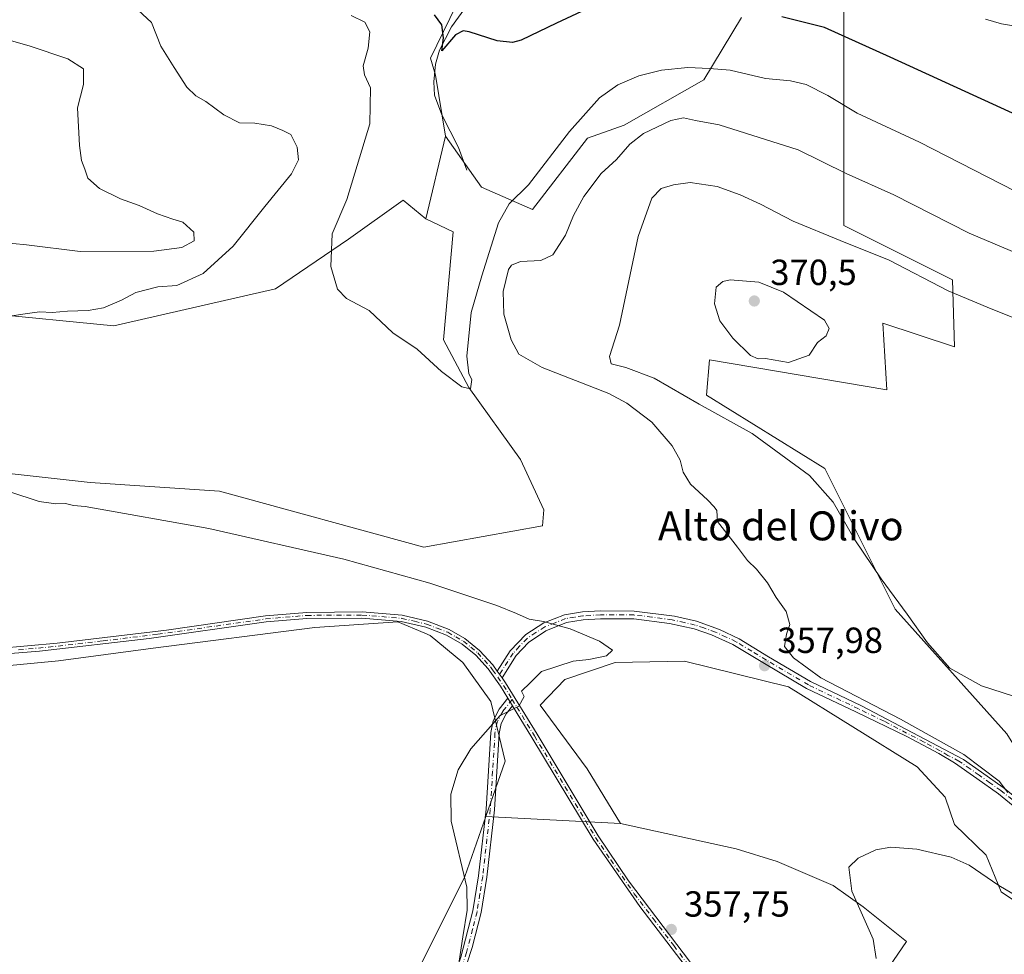
# Model space of a CAD drawing. Units: metres. Extents: x 580480 to 583933, y 4701137 to 4703491.
# Drawn here: x 582066 to 582338, y 4701847 to 4702105 of the extents above; entities that cross this region are included whole.
import ezdxf
from ezdxf.enums import TextEntityAlignment as Align

# ---------------------------------------------------------------- set-up
doc = ezdxf.new("R2010")
doc.units = ezdxf.units.M
doc.header["$MEASUREMENT"] = 0
doc.linetypes.add('DGN Style 4', pattern=[2.6384748266838614, 1.318413404963828, -0.6592067024819142, 0.001648016756204785, -0.6592067024819142])
for name, color, linetype, lineweight in [('Arbolado forestal CxS', 92, 'Continuous', 0), ('Camino Cxs', 7, 'Continuous', 0), ('Camino eje', 30, 'DGN Style 4', 13), ('Corriente natural lineal', 142, 'Continuous', 13), ('Cultivos herbáceos CxS', 92, 'Continuous', 0), ('Cultivos leñosos CxS', 92, 'Continuous', 0), ('Curva de nivel maestra', 30, 'Continuous', 30), ('Curva de nivel normal', 30, 'Continuous', 0), ('Matorral CxS', 135, 'Continuous', 0), ('Núcleo urbano CxS', 7, 'Continuous', 0), ('Pista no pavimentada Cxs', 111, 'Continuous', 0), ('Pista no pavimentada eje', 91, 'DGN Style 4', 0), ('Punto de cota en terreno', 7, 'Continuous', 0), ('Rótulo de punto de cota en terreno', 7, 'Continuous', 0), ('Texto cartográfico', 7, 'Continuous', 0)]:
    doc.layers.add(name, color=color, linetype=linetype, lineweight=lineweight)
doc.styles.add('Style-Arial', font='txt')

# ---------------------------------------------------------------- blocks, each defined once
blk = doc.blocks.new('*U11')
at = {"layer": 'Cultivos herbáceos CxS', "color": 92, "linetype": 'Continuous', "lineweight": 0}
for points in [[(582338.6875, 4701907.572100001, 363.8745000000054), (582307.8233000003, 4701941.9641, 364.6254000000045), (582288.4228999997, 4701980.765699999, 366.9734000000026), (582255.7947000006, 4702001.0485, 367.3926000000066), (582256.6766999997, 4702010.7489, 368.8975000000065), (582305.5438999999, 4702002.4981, 369.5252000000037), (582304.4127000002, 4702020.858100001, 368.8436999999976), (582324.1816999996, 4702014.3915, 367.9826999999932), (582323.6977000004, 4702032.794299999, 363.6597000000039), (582293.7149, 4702047.7861, 363.7534000000014), (582293.7156999996, 4702102.4605, 349.4349999999977), (582293.7159000002, 4702120.0733, 345.334400000007)], [(582265.4587000003, 4702105.2459, 350.1949000000022), (582255.1032999996, 4702088.019099999, 355.5046000000002), (582233.1212999999, 4702075.5373, 357.4893000000012), (582223.0223000003, 4702071.9713, 356.1622999999963), (582207.8339000001, 4702052.248299999, 356.0366999999969), (582193.7917, 4702058.391899999, 352.6578000000009), (582183.8312999997, 4702072.437700001, 351.7115999999951), (582181.0223000003, 4702089.317700001, 350.9437000000034), (582179.6536999998, 4702093.9627, 350.9030999999959), (582188.5647, 4702112.3873, 349.3031000000047)], [(582056.6854999998, 4702023.618100001, 360.7179999999935), (582092.2947000006, 4702020.186699999, 359.6741999999941), (582136.8775000004, 4702030.3683, 356.9801000000007), (582157.0767000001, 4702044.038100001, 354.6530000000057), (582172.1107000001, 4702054.845899999, 352.9660000000004), (582178.3778999997, 4702049.689099999, 352.9137000000046), (582185.8925000001, 4702046.104900001, 352.9719999999944), (582183.2591000004, 4702016.264900001, 354.6055999999954), (582190.2801000001, 4702003.100099999, 355.292300000001), (582204.4851000002, 4701983.270300001, 356.8512000000046), (582210.9829000002, 4701969.365300001, 357.8699000000051), (582210.5449000001, 4701964.9901, 358.0663000000059), (582177.8687000005, 4701959.047499999, 358.5681999999942), (582121.4299, 4701974.5011, 358.3393999999971), (582085.7609000001, 4701976.9231, 359.0001000000047), (582054.2977, 4701980.444499999, 359.6334000000061)], [(582020.2688999996, 4701922.231100001, 363.7927000000054), (582077.0535000004, 4701927.657500001, 364.8242999999929), (582103.1941000001, 4701931.223300001, 364.2788), (582147.7993000001, 4701936.9309, 362.7219999999944), (582170.6514999997, 4701938.444499999, 361.6647999999986), (582178.1370999999, 4701935.330700001, 361.5690999999933), (582179.5843000002, 4701934.728700001, 361.5298999999941), (582188.5563000003, 4701927.2017, 361.1491999999998), (582196.2918999996, 4701916.485500001, 360.491599999994), (582200.2758999999, 4701900.012700001, 359.710500000001), (582194.9546999997, 4701884.730699999, 359.9529000000039), (582189.1753000002, 4701868.1339, 360.579700000002), (582149.5311000004, 4701788.580700001, 362.8317999999999), (582110.3201000001, 4701702.401699999, 370.7550999999949), (582087.8685, 4701654.892100001, 376.2247000000062), (582077.8783, 4701638.270300001, 378.5553999999975), (582071.5800999999, 4701633.1215, 379.4787000000069), (582056.3690999999, 4701629.783500001, 380.6429999999964)]]:
    blk.add_polyline3d(points, dxfattribs=at)
blk = doc.blocks.new('5PATER')
at = {"layer": 'Núcleo urbano CxS', "linetype": 'Continuous', "lineweight": 0}
h = blk.add_hatch(color=51, dxfattribs=at)
edge = h.paths.add_edge_path()
edge.add_ellipse((0, 0), major_axis=(-0.1095731443231308, -0.1110710700762829), ratio=0.9994222409660322, start_angle=0, end_angle=360)

msp = doc.modelspace()

# ---------------------------------------------------------------- linework, layer by layer
at = {"layer": 'Arbolado forestal CxS', "color": 92, "linetype": 'Continuous', "lineweight": 0, "extrusion": (0.0119635139834964, 0.04990523237138184, 0.998682302894732), "elevation": 241974.2301878543, "flags": 128}
msp.add_lwpolyline([(530002.4627911977, -4702017.567796454), (530002.4627911977, -4701994.143804096)], dxfattribs=at)
at = {"layer": 'Arbolado forestal CxS', "color": 92, "linetype": 'Continuous', "lineweight": 0, "extrusion": (0.04907068856798669, -0.002518810494152797, 0.9987921320861304), "elevation": 17085.06883039443, "flags": 128}
msp.add_lwpolyline([(4725547.61346548, -339969.0705458502), (4725547.61346548, -340006.3004052768)], dxfattribs=at)
at = {"layer": 'Arbolado forestal CxS', "color": 92, "linetype": 'Continuous', "lineweight": 0}
for points in [[(582058.4594999999, 4702169.4451, 349.2376999999979), (582131.5323000001, 4702150.4257, 348.7115000000049), (582154.7021000005, 4702132.594699999, 349.3041999999987), (582175.4949000003, 4702118.330700001, 349.4511000000057), (582188.5647, 4702112.3873, 349.3031000000047), (582179.6536999998, 4702093.9627, 350.9030999999959), (582181.0223000003, 4702089.317700001, 350.9437000000034), (582183.8312999997, 4702072.437700001, 351.7115999999951), (582178.3778999997, 4702049.689099999, 352.9137000000046), (582172.1107000001, 4702054.845899999, 352.9660000000004), (582157.0767000001, 4702044.038100001, 354.6530000000057), (582136.8775000004, 4702030.3683, 356.9801000000007), (582092.2947000006, 4702020.186699999, 359.6741999999941), (582056.6854999998, 4702023.618100001, 360.7179999999935)], [(582183.8312999997, 4702072.437700001, 351.7115999999951), (582181.0223000003, 4702089.317700001, 350.9437000000034), (582179.6536999998, 4702093.9627, 350.9030999999959), (582188.5647, 4702112.3873, 349.3031000000047), (582175.4949000003, 4702118.330700001, 349.4511000000057), (582154.7021000005, 4702132.594699999, 349.3041999999987), (582131.5323000001, 4702150.4257, 348.7115000000049), (582058.4594999999, 4702169.4451, 349.2376999999979)], [(582056.6854999998, 4702023.618100001, 360.7179999999935), (582092.2947000006, 4702020.186699999, 359.6741999999941), (582136.8775000004, 4702030.3683, 356.9801000000007), (582157.0767000001, 4702044.038100001, 354.6530000000057), (582172.1107000001, 4702054.845899999, 352.9660000000004), (582178.3778999997, 4702049.689099999, 352.9137000000046)], [(582056.3690999999, 4701629.783500001, 380.6429999999964), (582071.5800999999, 4701633.1215, 379.4787000000069), (582077.8783, 4701638.270300001, 378.5553999999975), (582087.8685, 4701654.892100001, 376.2247000000062), (582110.3201000001, 4701702.401699999, 370.7550999999949), (582149.5311000004, 4701788.580700001, 362.8317999999999), (582189.1753000002, 4701868.1339, 360.579700000002), (582194.9546999997, 4701884.730699999, 359.9529000000039)], [(582149.5311000004, 4701788.580700001, 362.8317999999999), (582189.1753000002, 4701868.1339, 360.579700000002), (582194.9546999997, 4701884.730699999, 359.9529000000039), (582232.0906999996, 4701882.8245, 358.1236000000063), (582264.0115, 4701875.839299999, 356.5013000000035), (582275.2994999997, 4701872.2733, 356.047000000006), (582290.7452999996, 4701865.735300001, 355.3518999999943), (582299.0632999997, 4701859.792099999, 355.081600000005), (582310.9451000001, 4701850.282099999, 354.4998999999953), (582300.2719000002, 4701834.486099999, 354.9839000000065)], [(582232.0906999996, 4701882.8245, 358.1236000000063), (582264.0115, 4701875.839299999, 356.5013000000035), (582275.2994999997, 4701872.2733, 356.047000000006), (582290.7452999996, 4701865.735300001, 355.3518999999943), (582299.0632999997, 4701859.792099999, 355.081600000005), (582310.9451000001, 4701850.282099999, 354.4998999999953), (582300.2719000002, 4701834.486099999, 354.9839000000065), (582290.3526999997, 4701820.968499999, 354.3972000000067), (582280.4215000002, 4701808.0845, 354.7161000000052)]]:
    msp.add_polyline3d(points, dxfattribs=at)
at = {"layer": 'Camino Cxs', "color": 7, "linetype": 'Continuous', "lineweight": 0, "extrusion": (0.03173143423961011, -0.04499233215205909, 0.9984832528032787), "elevation": -192716.3552928556, "flags": 128}
msp.add_lwpolyline([(3185708.730406343, 3501593.392356836), (3185708.730406343, 3501595.720883246)], dxfattribs=at)
at = {"layer": 'Camino Cxs', "color": 7, "linetype": 'Continuous', "lineweight": 0, "extrusion": (0.02869512740782697, -0.04707794342715065, 0.9984789716892984), "elevation": -204290.4657485711, "flags": 128}
msp.add_lwpolyline([(2944305.52576562, 3706253.574731085), (2944305.525765621, 3706251.111635136)], dxfattribs=at)
at = {"layer": 'Camino Cxs', "color": 7, "linetype": 'Continuous', "lineweight": 0}
for points in [[(582346.0000999998, 4701883.110099999, 361.0586000000039), (582336.3601000002, 4701891.0001, 360.0283000000054), (582330.4301000005, 4701895.2301, 359.6306999999942), (582324.2500999998, 4701899.5101, 359.5589000000036), (582319.9501, 4701902.110099999, 359.5397999999986), (582311.1101000002, 4701906.780099999, 359.6141999999964), (582296.9700999996, 4701913.620100001, 359.4642000000022), (582283.4401000004, 4701920.090100001, 358.9994000000006), (582271.7901, 4701926.9801, 358.4499000000069), (582263.1101000002, 4701932.220100001, 358.9651000000013), (582257.1501000002, 4701934.9101, 359.2391000000061), (582252.4200999998, 4701936.530099999, 359.2439000000013), (582245.6501000002, 4701938.030099999, 359.2085999999982), (582235.7301000003, 4701939.270099999, 359.2163), (582226.6201, 4701939.300100001, 359.5767000000051), (582221.8101000004, 4701939.020099999, 359.7975000000006), (582217.2401000002, 4701938.300100001, 359.9478999999992), (582211.5201000003, 4701936.0101, 360.2964999999967), (582206.7301000003, 4701932.7601, 360.5059000000037), (582203.3201000001, 4701929.120100001, 360.6122000000032), (582199.4101, 4701922.9801, 360.649900000004), (582198.0701000001, 4701924.880100001, 360.7780999999959), (582201.6201, 4701930.460100001, 360.7241999999969), (582205.9700999996, 4701934.950099999, 360.4135999999999), (582210.9200999998, 4701938.140100001, 360.1149000000005), (582216.6700999998, 4701940.390100001, 359.8277999999991), (582221.5800999999, 4701941.170100001, 359.6765000000014), (582226.5701000001, 4701941.460100001, 359.4643000000069), (582235.8701, 4701941.4301, 359.0892000000022), (582247.0100999996, 4701939.9801, 359.0602999999974), (582253.0301000001, 4701938.600099999, 359.100900000005), (582259.4101, 4701936.3201, 359.1425000000018), (582264.8201000001, 4701933.7301, 359.0380000000005), (582272.8901000004, 4701928.8301, 358.8463999999949), (582284.4600999998, 4701921.9901, 359.6794999999984), (582298.5900999998, 4701915.2301, 360.2532999999967), (582326.6700999998, 4701900.5101, 360.1279000000068), (582331.6700999998, 4701896.9901, 360.1389000000054), (582337.6501000002, 4701892.7301, 360.4660000000004), (582343.9401000004, 4701887.790100001, 361.2013000000007)], [(582198.0701000001, 4701924.880100001, 360.7780999999959), (582201.6201, 4701930.460100001, 360.7241999999969), (582205.9700999996, 4701934.950099999, 360.4135999999999), (582210.9200999998, 4701938.140100001, 360.1149000000005), (582216.6700999998, 4701940.390100001, 359.8277999999991), (582221.5800999999, 4701941.170100001, 359.6765000000014), (582226.5701000001, 4701941.460100001, 359.4643000000069), (582235.8701, 4701941.4301, 359.0892000000022), (582247.0100999996, 4701939.9801, 359.0602999999974), (582253.0301000001, 4701938.600099999, 359.100900000005), (582259.4101, 4701936.3201, 359.1425000000018), (582264.8201000001, 4701933.7301, 359.0380000000005), (582272.8901000004, 4701928.8301, 358.8463999999949), (582284.4600999998, 4701921.9901, 359.6794999999984), (582298.5900999998, 4701915.2301, 360.2532999999967), (582326.6700999998, 4701900.5101, 360.1279000000068), (582331.6700999998, 4701896.9901, 360.1389000000054), (582337.6501000002, 4701892.7301, 360.4660000000004), (582343.9401000004, 4701887.790100001, 361.2013000000007)], [(582346.0000999998, 4701883.110099999, 361.0586000000039), (582336.3601000002, 4701891.0001, 360.0283000000054), (582330.4301000005, 4701895.2301, 359.6306999999942), (582324.2500999998, 4701899.5101, 359.5589000000036), (582319.9501, 4701902.110099999, 359.5397999999986), (582311.1101000002, 4701906.780099999, 359.6141999999964), (582296.9700999996, 4701913.620100001, 359.4642000000022), (582283.4401000004, 4701920.090100001, 358.9994000000006), (582271.7901, 4701926.9801, 358.4499000000069), (582263.1101000002, 4701932.220100001, 358.9651000000013), (582257.1501000002, 4701934.9101, 359.2391000000061), (582252.4200999998, 4701936.530099999, 359.2439000000013), (582245.6501000002, 4701938.030099999, 359.2085999999982), (582235.7301000003, 4701939.270099999, 359.2163), (582226.6201, 4701939.300100001, 359.5767000000051), (582221.8101000004, 4701939.020099999, 359.7975000000006), (582217.2401000002, 4701938.300100001, 359.9478999999992), (582211.5201000003, 4701936.0101, 360.2964999999967), (582206.7301000003, 4701932.7601, 360.5059000000037), (582203.3201000001, 4701929.120100001, 360.6122000000032), (582199.4101, 4701922.9801, 360.649900000004)], [(582087.3300999999, 4701630.5101, 380.6598999999987), (582098.7301000003, 4701657.940099999, 376.9729999999981), (582108.5601000004, 4701681.1601, 373.6708999999973), (582113.8501000004, 4701694.970100001, 372.0764000000054), (582121.3400999998, 4701713.450099999, 370.1371999999974), (582135.1201, 4701746.6501, 367.3087999999989), (582148.5601000004, 4701775.9001, 364.1303000000044), (582150.6801000005, 4701780.1601, 363.6684999999998), (582153.3201000001, 4701784.4001, 363.2966000000015), (582166.0100999996, 4701803.530099999, 361.8693000000058), (582175.9600999998, 4701819.390100001, 360.9327000000048), (582180.7301000003, 4701827.870100001, 360.6184000000067), (582184.7500999998, 4701836.450099999, 360.4444999999978), (582188.0201000003, 4701845.9001, 360.3239999999932), (582191.3800999997, 4701858.690099999, 360.5185999999958), (582192.9501, 4701868.350099999, 360.3065000000061), (582195.0201000003, 4701886.800100001, 359.9315000000061), (582196.3101000004, 4701907.9001, 360.0822000000044), (582196.9200999998, 4701911.1501, 360.1754999999976), (582198.6201, 4701914.380100001, 360.2556000000041), (582201.0000999998, 4701917.380100001, 360.350900000005)], [(582188.0201000003, 4701845.9001, 360.3239999999932), (582191.3800999997, 4701858.690099999, 360.5185999999958), (582192.9501, 4701868.350099999, 360.3065000000061), (582195.0201000003, 4701886.800100001, 359.9315000000061), (582196.3101000004, 4701907.9001, 360.0822000000044), (582196.9200999998, 4701911.1501, 360.1754999999976), (582198.6201, 4701914.380100001, 360.2556000000041), (582201.0000999998, 4701917.380100001, 360.350900000005), (582202.2801000001, 4701915.280099999, 360.2151000000013), (582200.5701000001, 4701913.110099999, 360.1445999999996), (582199.1300999997, 4701910.380100001, 360.0669999999955), (582198.6101000002, 4701907.610099999, 359.9755000000005), (582197.3201000001, 4701886.600099999, 359.881899999993), (582195.2401000002, 4701868.030099999, 360.6440000000002), (582193.6401000004, 4701858.220100001, 360.7943999999989), (582191.2100999998, 4701848.540100001, 360.9893000000012), (582186.9001000002, 4701835.600099999, 360.3852000000043)], [(582202.2801000001, 4701915.280099999, 360.2151000000013), (582200.5701000001, 4701913.110099999, 360.1445999999996), (582199.1300999997, 4701910.380100001, 360.0669999999955), (582198.6101000002, 4701907.610099999, 359.9755000000005), (582197.3201000001, 4701886.600099999, 359.881899999993), (582195.2401000002, 4701868.030099999, 360.6440000000002), (582193.6401000004, 4701858.220100001, 360.7943999999989), (582191.2100999998, 4701848.540100001, 360.9893000000012), (582186.9001000002, 4701835.600099999, 360.3852000000043)]]:
    msp.add_polyline3d(points, dxfattribs=at)
at = {"layer": 'Camino eje', "color": 30, "linetype": 'DGN Style 4', "lineweight": 13}
for points in [[(582340.1501000002, 4701889.395099999, 360.6931999999942), (582337.0050999997, 4701891.8651, 360.2265000000043), (582334.0151000004, 4701893.995100001, 360.0577000000048), (582331.0500999996, 4701896.110099999, 359.8834999999963), (582328.5500999996, 4701897.870100001, 359.7739000000001), (582325.4600999998, 4701900.0101, 359.8387999999977), (582322.4260999998, 4701901.600500001, 359.7516999999934), (582320.2761000004, 4701902.9005, 359.8138000000035), (582315.8561000006, 4701905.235500001, 360.0032000000065), (582304.8501000004, 4701911.005100001, 359.901199999993), (582297.7801000001, 4701914.425100001, 359.8619000000036), (582283.9501, 4701921.040100001, 359.3341999999975), (582272.3400999998, 4701927.905099999, 358.5924999999988), (582268.3051000005, 4701930.3551, 358.7835999999952), (582263.9650999998, 4701932.975099999, 358.9848999999958), (582261.2600999996, 4701934.270099999, 359.0924999999988), (582258.2801000001, 4701935.6151, 359.1738000000041), (582255.0900999998, 4701936.755100001, 359.1710000000021), (582252.7251000004, 4701937.565099999, 359.1266000000033), (582249.7150999998, 4701938.255100001, 359.1437000000006), (582246.3300999999, 4701939.005100001, 359.1328000000067), (582240.7600999996, 4701939.7301, 359.1214999999939), (582235.8000999996, 4701940.350099999, 359.1530000000057), (582226.5950999996, 4701940.380100001, 359.5204999999987), (582221.6951000001, 4701940.095100001, 359.7370999999985), (582219.4101, 4701939.735099999, 359.8089999999939), (582216.9550999999, 4701939.345100001, 359.8889999999956), (582214.0800999999, 4701938.220100001, 360.0448999999935), (582211.2200999996, 4701937.075099999, 360.2007000000012), (582208.7451, 4701935.4801, 360.325800000006), (582206.3501000004, 4701933.8551, 360.4593000000023), (582204.1750999996, 4701931.610099999, 360.6098999999958), (582202.4700999996, 4701929.790100001, 360.6594000000041), (582198.2534999996, 4701923.1657, 360.7048999999971)], [(582202.1958999997, 4701917.0327, 360.3105000000069), (582200.4501, 4701914.8301, 360.233699999997), (582199.5950999996, 4701913.745100001, 360.2013000000007), (582198.0251000002, 4701910.765100001, 360.1199000000051), (582197.4600999998, 4701907.755100001, 360.0307999999932), (582196.8151000004, 4701897.2051, 359.7504000000045), (582196.1700999998, 4701886.700099999, 359.9042000000045), (582194.0950999996, 4701868.190099999, 360.4716999999946), (582193.3101000004, 4701863.360099999, 360.5010000000038), (582192.5100999996, 4701858.4551, 360.4612999999954), (582191.2950999998, 4701853.6151, 361.0469000000012), (582189.6151000002, 4701847.220100001, 360.6441999999952), (582187.4600999998, 4701840.7501, 360.1624000000011)]]:
    msp.add_polyline3d(points, dxfattribs=at)
at = {"layer": 'Corriente natural lineal', "color": 142, "linetype": 'Continuous', "lineweight": 13}
msp.add_polyline3d([(582189.6601, 4702063.0801, 352.1073999999935), (582187.3601000002, 4702069.3101, 351.7054000000062), (582182.7701000003, 4702078.390100001, 351.4084000000003), (582180.7701000003, 4702083.8101, 351.1306999999942), (582180.6401000004, 4702087.520099999, 351.0534000000043), (582181.0201000003, 4702092.360099999, 350.850099999996), (582182.1501000002, 4702096.200099999, 350.5142000000051), (582185.4901000002, 4702102.690099999, 350.0733000000037), (582192.7600999996, 4702112.7501, 349.2296999999962)], dxfattribs=at)
at = {"layer": 'Cultivos herbáceos CxS', "color": 92, "linetype": 'Continuous', "lineweight": 0}
for points in [[(582183.8312999997, 4702072.437700001, 351.7115999999951), (582181.0223000003, 4702089.317700001, 350.9437000000034), (582179.6536999998, 4702093.9627, 350.9030999999959), (582188.5647, 4702112.3873, 349.3031000000047), (582175.4949000003, 4702118.330700001, 349.4511000000057), (582154.7021000005, 4702132.594699999, 349.3041999999987), (582131.5323000001, 4702150.4257, 348.7115000000049), (582058.4594999999, 4702169.4451, 349.2376999999979)], [(582293.7159000002, 4702120.0733, 345.334400000007), (582293.7156999996, 4702102.4605, 349.4349999999977), (582293.7149, 4702047.7861, 363.7534000000014), (582323.6977000004, 4702032.794299999, 363.6597000000039), (582324.1816999996, 4702014.3915, 367.9826999999932), (582304.4127000002, 4702020.858100001, 368.8436999999976), (582305.5438999999, 4702002.4981, 369.5252000000037), (582256.6766999997, 4702010.7489, 368.8975000000065), (582255.7947000006, 4702001.0485, 367.3926000000066), (582288.4228999997, 4701980.765699999, 366.9734000000026), (582307.8233000003, 4701941.9641, 364.6254000000045), (582338.6875, 4701907.572100001, 363.8745000000054), (582348.3737000005, 4701891.885700001, 362.5476999999955), (582349.6335000005, 4701879.8397, 361.1340000000055), (582359.3954999996, 4701866.672499999, 360.2007000000012), (582373.9193000002, 4701864.545499999, 360.5320000000065), (582388.7692999998, 4701867.021299999, 361.0840000000026)], [(582183.8312999997, 4702072.437700001, 351.7115999999951), (582193.7917, 4702058.391899999, 352.6578000000009), (582207.8339000001, 4702052.248299999, 356.0366999999969), (582223.0223000003, 4702071.9713, 356.1622999999963), (582233.1212999999, 4702075.5373, 357.4893000000012), (582255.1032999996, 4702088.019099999, 355.5046000000002), (582265.4587000003, 4702105.2459, 350.1949000000022)], [(582056.6854999998, 4702023.618100001, 360.7179999999935), (582092.2947000006, 4702020.186699999, 359.6741999999941), (582136.8775000004, 4702030.3683, 356.9801000000007), (582157.0767000001, 4702044.038100001, 354.6530000000057), (582172.1107000001, 4702054.845899999, 352.9660000000004), (582178.3778999997, 4702049.689099999, 352.9137000000046)], [(582178.3778999997, 4702049.689099999, 352.9137000000046), (582185.8925000001, 4702046.104900001, 352.9719999999944), (582183.2591000004, 4702016.264900001, 354.6055999999954), (582190.2801000001, 4702003.100099999, 355.292300000001), (582204.4851000002, 4701983.270300001, 356.8512000000046), (582210.9829000002, 4701969.365300001, 357.8699000000051), (582210.5449000001, 4701964.9901, 358.0663000000059), (582177.8687000005, 4701959.047499999, 358.5681999999942), (582121.4299, 4701974.5011, 358.3393999999971), (582085.7609000001, 4701976.9231, 359.0001000000047), (582054.2977, 4701980.444499999, 359.6334000000061), (582045.7379000001, 4701977.1315, 360.0806000000011)], [(582194.9546999997, 4701884.730699999, 359.9529000000039), (582200.2758999999, 4701900.012700001, 359.710500000001), (582196.2918999996, 4701916.485500001, 360.491599999994), (582188.5563000003, 4701927.2017, 361.1491999999998), (582179.5843000002, 4701934.728700001, 361.5298999999941), (582178.1370999999, 4701935.330700001, 361.5690999999933), (582170.6514999997, 4701938.444499999, 361.6647999999986), (582147.7993000001, 4701936.9309, 362.7219999999944), (582103.1941000001, 4701931.223300001, 364.2788), (582077.0535000004, 4701927.657500001, 364.8242999999929), (582020.2688999996, 4701922.231100001, 363.7927000000054), (581979.7050999999, 4701913.5415, 363.1183000000019)], [(582056.3690999999, 4701629.783500001, 380.6429999999964), (582071.5800999999, 4701633.1215, 379.4787000000069), (582077.8783, 4701638.270300001, 378.5553999999975), (582087.8685, 4701654.892100001, 376.2247000000062), (582110.3201000001, 4701702.401699999, 370.7550999999949), (582149.5311000004, 4701788.580700001, 362.8317999999999), (582189.1753000002, 4701868.1339, 360.579700000002), (582194.9546999997, 4701884.730699999, 359.9529000000039)]]:
    msp.add_polyline3d(points, dxfattribs=at)
at = {"layer": 'Cultivos leñosos CxS', "color": 92, "linetype": 'Continuous', "lineweight": 0}
for points in [[(582340.5360000003, 4701751.522800001, 350.0831999999937), (582311.1672, 4701773.351, 352.3237999999984), (582289.7358999997, 4701794.782299999, 354.0975000000035), (582280.4215000002, 4701808.0845, 354.7161000000052), (582290.3526999997, 4701820.968499999, 354.3972000000067), (582300.2719000002, 4701834.486099999, 354.9839000000065), (582310.9451000001, 4701850.282099999, 354.4998999999953), (582299.0632999997, 4701859.792099999, 355.081600000005), (582290.7452999996, 4701865.735300001, 355.3518999999943), (582275.2994999997, 4701872.2733, 356.047000000006), (582264.0115, 4701875.839299999, 356.5013000000035), (582232.0906999996, 4701882.8245, 358.1236000000063), (582222.9297000002, 4701897.909700001, 358.5334000000003), (582209.9149000002, 4701915.465500001, 359.8494999999967), (582216.7742999997, 4701922.576300001, 359.9673999999941), (582230.6623000001, 4701927.272299999, 359.9281999999948), (582249.7083000002, 4701927.6121, 359.8007000000071), (582278.4143000003, 4701920.4999, 358.1907000000065), (582313.9156999998, 4701898.423699999, 358.1070999999938), (582321.6385000005, 4701890.1029, 357.5372999999963), (582324.1825000001, 4701882.562700001, 356.6723000000056), (582332.9265000002, 4701874.0557, 356.3187999999937), (582337.0853000004, 4701863.9517, 355.1024000000034), (582344.2143000001, 4701859.196699999, 355.0645999999979)], [(582232.0906999996, 4701882.8245, 358.1236000000063), (582222.9297000002, 4701897.909700001, 358.5334000000003), (582209.9149000002, 4701915.465500001, 359.8494999999967), (582216.7742999997, 4701922.576300001, 359.9673999999941), (582230.6623000001, 4701927.272299999, 359.9281999999948), (582249.7083000002, 4701927.6121, 359.8007000000071), (582278.4143000003, 4701920.4999, 358.1907000000065), (582313.9156999998, 4701898.423699999, 358.1070999999938), (582321.6385000005, 4701890.1029, 357.5372999999963), (582324.1825000001, 4701882.562700001, 356.6723000000056), (582332.9265000002, 4701874.0557, 356.3187999999937), (582337.0853000004, 4701863.9517, 355.1024000000034), (582344.2143000001, 4701859.196699999, 355.0645999999979)], [(582232.0906999996, 4701882.8245, 358.1236000000063), (582264.0115, 4701875.839299999, 356.5013000000035), (582275.2994999997, 4701872.2733, 356.047000000006), (582290.7452999996, 4701865.735300001, 355.3518999999943), (582299.0632999997, 4701859.792099999, 355.081600000005), (582310.9451000001, 4701850.282099999, 354.4998999999953), (582300.2719000002, 4701834.486099999, 354.9839000000065), (582290.3526999997, 4701820.968499999, 354.3972000000067), (582280.4215000002, 4701808.0845, 354.7161000000052)]]:
    msp.add_polyline3d(points, dxfattribs=at)
at = {"layer": 'Curva de nivel maestra', "color": 30, "linetype": 'Continuous', "lineweight": 30, "elevation": 350, "flags": 128}
for points in [[(582222.6799999997, 4702107.4901), (582214.4299999997, 4702103.710100001), (582204.6900000004, 4702098.9901), (582202.3300000001, 4702098.350099999), (582198.0999999996, 4702098.800100001), (582190.3399999999, 4702101.300100001), (582188.7100000001, 4702101.5701), (582186.5999999996, 4702100.450099999), (582182.79, 4702096.0101), (582183.2599999999, 4702099.610099999), (582182.8499999996, 4702103.1801), (582180.7800000003, 4702106.0101)], [(582342.3899999997, 4702077.8101), (582306.5199999996, 4702094.290100001), (582288.3499999996, 4702102.440099999), (582276.5800000001, 4702105.4001)]]:
    msp.add_lwpolyline(points, dxfattribs=at)
at = {"layer": 'Curva de nivel normal', "color": 30, "linetype": 'Continuous', "lineweight": 0, "flags": 128}
for points, elevation in [([(582096.5199999996, 4702109.540100001), (582102.7400000002, 4702103.870100001), (582105.25, 4702097.290100001), (582108.9600000001, 4702091.390100001), (582112.4600000001, 4702086.040100001), (582114.9000000004, 4702083.5701), (582117.6600000003, 4702082.090100001), (582122.6699999999, 4702078.370100001), (582127, 4702076.170100001), (582131.2000000002, 4702076.0801), (582135.8099999996, 4702075.290100001), (582138.9000000004, 4702074.090100001), (582141.1699999999, 4702072.9301), (582142.8799999999, 4702069.470100001), (582143.2300000004, 4702065.950099999), (582141.3700000001, 4702062.100099999), (582133.9500000002, 4702053.040100001), (582125.2000000002, 4702042.120100001), (582117.0099999999, 4702034.5801), (582109.6699999999, 4702031.280099999), (582104.4299999997, 4702030.860099999), (582098.3700000001, 4702029.350099999), (582094.4299999997, 4702027.2501), (582089.4800000004, 4702025.140100001), (582085.2400000002, 4702024.340100001), (582079.5199999996, 4702024.200099999), (582075.3200000003, 4702023.850099999), (582071.9100000003, 4702023.960100001), (582068.4600000001, 4702023.5801), (582063.0599999996, 4702022.7601)], 360), ([(582340.9199999999, 4702057.270099999), (582314.5499999998, 4702070.8201), (582297.4199999999, 4702078.840100001), (582289.3099999996, 4702083.6601), (582283.3399999999, 4702086.700099999), (582279.0099999999, 4702087.770099999), (582272.1100000005, 4702088.420100001), (582262.3399999999, 4702090.6601), (582256.6799999997, 4702091.1601), (582250.6799999997, 4702091.4301), (582243.3799999999, 4702090.720100001), (582237.1600000003, 4702089.1601), (582231.3799999999, 4702086.670100001), (582226.3399999999, 4702083.0601), (582218.0099999999, 4702073.7501), (582206.6799999997, 4702059.030099999), (582201.3399999999, 4702053.8201), (582198.4000000004, 4702048.610099999), (582193.8399999999, 4702033.950099999), (582190.8899999997, 4702023.8101), (582189.7000000002, 4702011.780099999), (582190.2100000001, 4702006.9001), (582191.0499999998, 4702005.360099999), (582190.7300000004, 4702002.7501), (582188.2999999998, 4702003.3101), (582182.6699999999, 4702007.550100001), (582175.9699999997, 4702013.670100001), (582169.25, 4702018.2501), (582162.7800000003, 4702024.340100001), (582156.54, 4702027.6601), (582154.0499999998, 4702030.2401), (582152.1399999997, 4702036.540100001), (582152.5300000003, 4702045.5001), (582156.6399999997, 4702055.040100001), (582162.9100000003, 4702075.9001), (582163.1500000004, 4702085.850099999), (582161.4299999997, 4702089.380100001), (582161.1500000004, 4702091.850099999), (582162.4500000002, 4702096.8101), (582162.9199999999, 4702101.290100001), (582161.54, 4702103.9101), (582157.7800000003, 4702105.8201)], 354.9999999999999), ([(582332.7999999998, 4702104.7301), (582337.1500000004, 4702103.460100001), (582347.1500000004, 4702101.860099999)], 345), ([(582060.6299999999, 4702043.270099999), (582068.2699999996, 4702042.5001), (582083, 4702040.630100001), (582103.3300000001, 4702040.780099999), (582111.0499999998, 4702041.720100001), (582114.5199999996, 4702043.630100001), (582114.3799999999, 4702045.960100001), (582111.3300000001, 4702048.7601), (582108.5800000001, 4702049.620100001), (582104.3799999999, 4702051.0801), (582099.3399999999, 4702053.380100001), (582094.1799999997, 4702055.210100001), (582088.3399999999, 4702058.040100001), (582085.1500000004, 4702060.920100001), (582084.3600000005, 4702063.350099999), (582083.3700000001, 4702065.8101), (582082.8499999996, 4702069.880100001), (582082.3200000003, 4702080.3301), (582084, 4702086.700099999), (582084, 4702091.050100001), (582079.6100000005, 4702093.780099999), (582069, 4702097.380100001), (582058.5099999999, 4702100.370100001)], 365), ([(582249.5, 4702077.530099999), (582245.9500000002, 4702076.850099999), (582238.4000000004, 4702073.1801), (582234.6799999997, 4702070.290100001), (582231.0099999999, 4702066.0001), (582226.75, 4702062.1501), (582221.9600000001, 4702055.870100001), (582219.1299999999, 4702050.630100001), (582216.8799999999, 4702045.1601), (582213.3899999997, 4702039.700099999), (582210.1399999997, 4702038.170100001), (582204.5300000003, 4702037.880100001), (582202.0199999996, 4702036.840100001), (582201.2199999997, 4702035.670100001), (582199.7300000004, 4702029.6601), (582199.9199999999, 4702023.380100001), (582201.9000000004, 4702016.2601), (582204.0800000001, 4702012.3101), (582210.5, 4702008.6501), (582228.8300000001, 4702001.470100001), (582233.8799999999, 4701998.780099999), (582240.7199999997, 4701993.5701), (582246.3799999999, 4701987.0601), (582248.5199999996, 4701983.0601), (582249.3899999997, 4701979.7401), (582251.4400000004, 4701976.460100001), (582256.1100000005, 4701972.120100001), (582257.9000000004, 4701970.200099999), (582258.6799999997, 4701969.1501), (582258.8300000001, 4701966.120100001), (582264.3799999999, 4701959.0601), (582267.0999999996, 4701955.360099999), (582269.6200000001, 4701952.970100001), (582272.5999999996, 4701949.190099999), (582275.0199999996, 4701945.1801), (582277.75, 4701941.3201), (582278.79, 4701937.690099999), (582277.9000000004, 4701935.030099999), (582277.3600000005, 4701931.6601), (582279.7999999998, 4701928.5001), (582287.3499999996, 4701923.020099999), (582309.29, 4701911.630100001), (582326.8099999996, 4701901.8301), (582336.5199999996, 4701894.4901), (582338.9000000004, 4701891.360099999)], 360), ([(582346.1200000001, 4702038.140100001), (582328.2699999996, 4702045.700099999), (582307.5300000003, 4702056.2501), (582294.3499999996, 4702062.170100001), (582281.0999999996, 4702068.690099999), (582259.2800000003, 4702075.640100001), (582252.75, 4702076.780099999), (582249.5, 4702077.530099999)], 360), ([(582251.29, 4702059.6501), (582246.7199999997, 4702059.050100001), (582243.3399999999, 4702058.050100001), (582240.7300000004, 4702055.360099999), (582236.9400000004, 4702044.8301), (582231.8600000005, 4702020.370100001), (582229.04, 4702011.700099999), (582229.5499999998, 4702009.620100001), (582233.5599999996, 4702008.610099999), (582241.3899999997, 4702005.670100001), (582253.8200000003, 4701998.5101), (582268.4000000004, 4701990.420100001), (582284.2100000001, 4701978.880100001), (582290.7699999996, 4701971.440099999), (582296.7199999997, 4701961.0601), (582303.9600000001, 4701950.300100001), (582311.1900000004, 4701940.530099999), (582316.7400000002, 4701932.690099999), (582322.9199999999, 4701925.700099999), (582331.6900000004, 4701920.780099999), (582349.0199999996, 4701915.140100001)], 365), ([(582344.04, 4702020.9801), (582333.2800000003, 4702025.2601), (582322.4800000004, 4702029.8301), (582306.2400000002, 4702038.2601), (582292.6600000003, 4702043.6501), (582279.7100000001, 4702049.050100001), (582270.7000000002, 4702053.720100001), (582265.0700000003, 4702056.280099999), (582258.7699999996, 4702058.630100001), (582251.29, 4702059.6501)], 365), ([(582262.3399999999, 4702032.860099999), (582260.3200000003, 4702032.4101), (582258.4600000001, 4702030.780099999), (582258.0599999996, 4702026.2501), (582259.4900000002, 4702021.520099999), (582263.0599999996, 4702016.7501), (582267.9199999999, 4702011.9301), (582270.1100000005, 4702011.0701), (582272.1200000001, 4702011.100099999), (582278.4699999997, 4702010.0601), (582284.1799999997, 4702012.050100001), (582286.4299999997, 4702015.5101), (582288.7800000003, 4702017.370100001), (582289.6200000001, 4702019.370100001), (582288.3399999999, 4702021.720100001), (582277.0599999996, 4702029.4101), (582270.2300000004, 4702032.170100001), (582262.3399999999, 4702032.860099999)], 370), ([(582063.5999999996, 4701974.360099999), (582071.7100000001, 4701971.670100001), (582076.2800000003, 4701970.9801), (582078.9600000001, 4701971.1501), (582081.2100000001, 4701970.5601), (582084.4500000002, 4701970.300100001), (582118.5499999998, 4701964.170100001), (582155.7800000003, 4701955.7601), (582179.54, 4701949.170100001), (582197.9400000004, 4701942.960100001), (582203.3700000001, 4701940.720100001), (582206.8700000001, 4701939.1501), (582210.8099999996, 4701938.5701), (582218.2100000001, 4701936.5601), (582226.3399999999, 4701933.1501), (582229.9000000004, 4701930.6801), (582228.2199999997, 4701929.040100001), (582223.3399999999, 4701928.020099999), (582219.0099999999, 4701927.610099999), (582210.3099999996, 4701924.7401), (582207.1699999999, 4701921.5801), (582204.8099999996, 4701919.3301), (582205.5199999996, 4701917.870100001), (582204.0700000003, 4701915.170100001), (582198.8799999999, 4701912.610099999), (582190.8399999999, 4701903.420100001), (582187.3399999999, 4701897.600099999), (582185.3300000001, 4701890.9101), (582185.3600000005, 4701883.4301), (582189.6900000004, 4701865.190099999), (582189.75, 4701858.870100001), (582188.5599999996, 4701851.5701), (582187.5599999996, 4701844.800100001)], 360), ([(582302.6100000005, 4701845.5801), (582301.8300000001, 4701850.860099999), (582295.9299999997, 4701864.140100001), (582295.1200000001, 4701870.7401), (582297.6600000003, 4701873.220100001), (582302.5199999996, 4701875.540100001), (582306.7000000002, 4701876.270099999), (582313.8600000005, 4701875.6801), (582323.3499999996, 4701873.4801), (582328.29, 4701871.280099999), (582336.4299999997, 4701865.6801), (582345.1600000003, 4701860.5601)], 354.9999999999999)]:
    msp.add_lwpolyline(points, dxfattribs=dict(at, elevation=elevation))
at = {"layer": 'Matorral CxS', "color": 135, "linetype": 'Continuous', "lineweight": 0, "extrusion": (0.0119635139834964, 0.04990523237138184, 0.998682302894732), "elevation": 241974.2301878543, "flags": 128}
msp.add_lwpolyline([(530002.4627911977, -4702017.567796454), (530002.4627911977, -4701994.143804096)], dxfattribs=at)
at = {"layer": 'Matorral CxS', "color": 135, "linetype": 'Continuous', "lineweight": 0, "extrusion": (0.04907068856798669, -0.002518810494152797, 0.9987921320861304), "elevation": 17085.06883039443, "flags": 128}
msp.add_lwpolyline([(4725547.61346548, -339969.0705458502), (4725547.61346548, -340006.3004052768)], dxfattribs=at)
at = {"layer": 'Matorral CxS', "color": 135, "linetype": 'Continuous', "lineweight": 0}
for points in [[(582293.7159000002, 4702120.0733, 345.334400000007), (582293.7156999996, 4702102.4605, 349.4349999999977), (582293.7149, 4702047.7861, 363.7534000000014), (582323.6977000004, 4702032.794299999, 363.6597000000039), (582324.1816999996, 4702014.3915, 367.9826999999932), (582304.4127000002, 4702020.858100001, 368.8436999999976), (582305.5438999999, 4702002.4981, 369.5252000000037), (582256.6766999997, 4702010.7489, 368.8975000000065), (582255.7947000006, 4702001.0485, 367.3926000000066), (582288.4228999997, 4701980.765699999, 366.9734000000026), (582307.8233000003, 4701941.9641, 364.6254000000045), (582338.6875, 4701907.572100001, 363.8745000000054)], [(582293.7159000002, 4702120.0733, 345.334400000007), (582293.7156999996, 4702102.4605, 349.4349999999977), (582293.7149, 4702047.7861, 363.7534000000014), (582323.6977000004, 4702032.794299999, 363.6597000000039), (582324.1816999996, 4702014.3915, 367.9826999999932), (582304.4127000002, 4702020.858100001, 368.8436999999976), (582305.5438999999, 4702002.4981, 369.5252000000037), (582256.6766999997, 4702010.7489, 368.8975000000065), (582255.7947000006, 4702001.0485, 367.3926000000066), (582288.4228999997, 4701980.765699999, 366.9734000000026), (582307.8233000003, 4701941.9641, 364.6254000000045), (582338.6875, 4701907.572100001, 363.8745000000054), (582348.3737000005, 4701891.885700001, 362.5476999999955), (582349.6335000005, 4701879.8397, 361.1340000000055), (582359.3954999996, 4701866.672499999, 360.2007000000012), (582373.9193000002, 4701864.545499999, 360.5320000000065), (582388.7692999998, 4701867.021299999, 361.0840000000026)], [(582054.2977, 4701980.444499999, 359.6334000000061), (582085.7609000001, 4701976.9231, 359.0001000000047), (582121.4299, 4701974.5011, 358.3393999999971), (582177.8687000005, 4701959.047499999, 358.5681999999942), (582210.5449000001, 4701964.9901, 358.0663000000059), (582210.9829000002, 4701969.365300001, 357.8699000000051), (582204.4851000002, 4701983.270300001, 356.8512000000046), (582190.2801000001, 4702003.100099999, 355.292300000001), (582183.2591000004, 4702016.264900001, 354.6055999999954), (582185.8925000001, 4702046.104900001, 352.9719999999944), (582178.3778999997, 4702049.689099999, 352.9137000000046), (582183.8312999997, 4702072.437700001, 351.7115999999951), (582193.7917, 4702058.391899999, 352.6578000000009), (582207.8339000001, 4702052.248299999, 356.0366999999969), (582223.0223000003, 4702071.9713, 356.1622999999963), (582233.1212999999, 4702075.5373, 357.4893000000012), (582255.1032999996, 4702088.019099999, 355.5046000000002), (582265.4587000003, 4702105.2459, 350.1949000000022)], [(582183.8312999997, 4702072.437700001, 351.7115999999951), (582193.7917, 4702058.391899999, 352.6578000000009), (582207.8339000001, 4702052.248299999, 356.0366999999969), (582223.0223000003, 4702071.9713, 356.1622999999963), (582233.1212999999, 4702075.5373, 357.4893000000012), (582255.1032999996, 4702088.019099999, 355.5046000000002), (582265.4587000003, 4702105.2459, 350.1949000000022)], [(582178.3778999997, 4702049.689099999, 352.9137000000046), (582185.8925000001, 4702046.104900001, 352.9719999999944), (582183.2591000004, 4702016.264900001, 354.6055999999954), (582190.2801000001, 4702003.100099999, 355.292300000001), (582204.4851000002, 4701983.270300001, 356.8512000000046), (582210.9829000002, 4701969.365300001, 357.8699000000051), (582210.5449000001, 4701964.9901, 358.0663000000059), (582177.8687000005, 4701959.047499999, 358.5681999999942), (582121.4299, 4701974.5011, 358.3393999999971), (582085.7609000001, 4701976.9231, 359.0001000000047), (582054.2977, 4701980.444499999, 359.6334000000061), (582045.7379000001, 4701977.1315, 360.0806000000011)], [(582194.9546999997, 4701884.730699999, 359.9529000000039), (582200.2758999999, 4701900.012700001, 359.710500000001), (582196.2918999996, 4701916.485500001, 360.491599999994), (582188.5563000003, 4701927.2017, 361.1491999999998), (582179.5843000002, 4701934.728700001, 361.5298999999941), (582178.1370999999, 4701935.330700001, 361.5690999999933), (582170.6514999997, 4701938.444499999, 361.6647999999986), (582147.7993000001, 4701936.9309, 362.7219999999944), (582103.1941000001, 4701931.223300001, 364.2788), (582077.0535000004, 4701927.657500001, 364.8242999999929), (582020.2688999996, 4701922.231100001, 363.7927000000054), (581979.7050999999, 4701913.5415, 363.1183000000019)], [(582344.2143000001, 4701859.196699999, 355.0645999999979), (582337.0853000004, 4701863.9517, 355.1024000000034), (582332.9265000002, 4701874.0557, 356.3187999999937), (582324.1825000001, 4701882.562700001, 356.6723000000056), (582321.6385000005, 4701890.1029, 357.5372999999963), (582313.9156999998, 4701898.423699999, 358.1070999999938), (582278.4143000003, 4701920.4999, 358.1907000000065), (582249.7083000002, 4701927.6121, 359.8007000000071), (582230.6623000001, 4701927.272299999, 359.9281999999948), (582216.7742999997, 4701922.576300001, 359.9673999999941), (582209.9149000002, 4701915.465500001, 359.8494999999967), (582222.9297000002, 4701897.909700001, 358.5334000000003), (582232.0906999996, 4701882.8245, 358.1236000000063), (582194.9546999997, 4701884.730699999, 359.9529000000039), (582200.2758999999, 4701900.012700001, 359.710500000001), (582196.2918999996, 4701916.485500001, 360.491599999994), (582188.5563000003, 4701927.2017, 361.1491999999998), (582179.5843000002, 4701934.728700001, 361.5298999999941), (582178.1370999999, 4701935.330700001, 361.5690999999933), (582170.6514999997, 4701938.444499999, 361.6647999999986), (582147.7993000001, 4701936.9309, 362.7219999999944), (582103.1941000001, 4701931.223300001, 364.2788), (582077.0535000004, 4701927.657500001, 364.8242999999929), (582020.2688999996, 4701922.231100001, 363.7927000000054)], [(582232.0906999996, 4701882.8245, 358.1236000000063), (582222.9297000002, 4701897.909700001, 358.5334000000003), (582209.9149000002, 4701915.465500001, 359.8494999999967), (582216.7742999997, 4701922.576300001, 359.9673999999941), (582230.6623000001, 4701927.272299999, 359.9281999999948), (582249.7083000002, 4701927.6121, 359.8007000000071), (582278.4143000003, 4701920.4999, 358.1907000000065), (582313.9156999998, 4701898.423699999, 358.1070999999938), (582321.6385000005, 4701890.1029, 357.5372999999963), (582324.1825000001, 4701882.562700001, 356.6723000000056), (582332.9265000002, 4701874.0557, 356.3187999999937), (582337.0853000004, 4701863.9517, 355.1024000000034), (582344.2143000001, 4701859.196699999, 355.0645999999979)]]:
    msp.add_polyline3d(points, dxfattribs=at)
at = {"layer": 'Pista no pavimentada Cxs', "color": 111, "linetype": 'Continuous', "lineweight": 0, "extrusion": (0.03173143423961011, -0.04499233215205909, 0.9984832528032787), "elevation": -192716.3552928556, "flags": 128}
msp.add_lwpolyline([(3185708.730406343, 3501593.392356836), (3185708.730406343, 3501595.720883246)], dxfattribs=at)
at = {"layer": 'Pista no pavimentada Cxs', "color": 111, "linetype": 'Continuous', "lineweight": 0, "extrusion": (0.02869512740782697, -0.04707794342715065, 0.9984789716892984), "elevation": -204290.4657485711, "flags": 128}
msp.add_lwpolyline([(2944305.52576562, 3706253.574731085), (2944305.525765621, 3706251.111635136)], dxfattribs=at)
at = {"layer": 'Pista no pavimentada Cxs', "color": 111, "linetype": 'Continuous', "lineweight": 0}
for points in [[(582060.2600999996, 4701931.0801, 365.2338000000018), (582076.6700999998, 4701932.530099999, 364.9257999999973), (582106.8400999998, 4701936.1801, 364.2627000000066), (582134.1300999997, 4701940.100099999, 363.1239999999962), (582145.5201000003, 4701941.0701, 362.6716000000015), (582160.8000999996, 4701941.1801, 362.0356000000029), (582171.8701, 4701940.2501, 361.5608999999968), (582178.8501000004, 4701938.600099999, 361.4397999999928), (582184.8201000001, 4701936.3201, 361.3034000000043), (582189.1601, 4701933.850099999, 361.1967000000004), (582193.2301000003, 4701930.5601, 361.0976999999984), (582196.8601000002, 4701926.5801, 360.8846000000049), (582198.0701000001, 4701924.880100001, 360.7780999999959), (582199.4101, 4701922.9801, 360.649900000004), (582200.3601000002, 4701921.640100001, 360.5565000000061), (582209.0701000001, 4701907.4101, 359.5418999999966), (582225.9200999998, 4701879.4301, 358.7822000000015), (582234.2801000001, 4701866.9801, 358.6248999999953), (582255.1401000004, 4701839.4901, 357.4152999999933)], [(582060.2600999996, 4701931.0801, 365.2338000000018), (582076.6700999998, 4701932.530099999, 364.9257999999973), (582106.8400999998, 4701936.1801, 364.2627000000066), (582134.1300999997, 4701940.100099999, 363.1239999999962), (582145.5201000003, 4701941.0701, 362.6716000000015), (582160.8000999996, 4701941.1801, 362.0356000000029), (582171.8701, 4701940.2501, 361.5608999999968), (582178.8501000004, 4701938.600099999, 361.4397999999928), (582184.8201000001, 4701936.3201, 361.3034000000043), (582189.1601, 4701933.850099999, 361.1967000000004), (582193.2301000003, 4701930.5601, 361.0976999999984), (582196.8601000002, 4701926.5801, 360.8846000000049), (582198.0701000001, 4701924.880100001, 360.7780999999959)], [(582253.8000999996, 4701838.470100001, 357.4670999999944), (582237.4600999998, 4701859.890100001, 358.4621999999945), (582224.5100999996, 4701878.520099999, 358.8680000000023), (582207.6300999997, 4701906.540100001, 359.6186000000016), (582202.2801000001, 4701915.280099999, 360.2151000000013), (582201.0000999998, 4701917.380100001, 360.350900000005), (582198.9600999998, 4701920.720100001, 360.5598000000027), (582195.5500999996, 4701925.530099999, 360.8610000000044), (582192.1801000005, 4701929.220100001, 361.0742999999929), (582188.4001000002, 4701932.3301, 361.2790999999997), (582184.1001000004, 4701934.800100001, 361.3620999999985), (582178.3501000004, 4701936.9901, 361.5553000000073), (582171.6001000004, 4701938.590100001, 361.6873999999953), (582160.7301000003, 4701939.5001, 362.1205000000046), (582145.6001000004, 4701939.390100001, 362.732799999998), (582134.3201000001, 4701938.4301, 363.2121000000043), (582102.1001000004, 4701933.860099999, 364.4036999999953), (582071.8601000002, 4701930.390100001, 365.0290999999997), (582061.5500999996, 4701929.5101, 365.1995000000024)], [(582201.0000999998, 4701917.380100001, 360.350900000005), (582198.9600999998, 4701920.720100001, 360.5598000000027), (582195.5500999996, 4701925.530099999, 360.8610000000044), (582192.1801000005, 4701929.220100001, 361.0742999999929), (582188.4001000002, 4701932.3301, 361.2790999999997), (582184.1001000004, 4701934.800100001, 361.3620999999985), (582178.3501000004, 4701936.9901, 361.5553000000073), (582171.6001000004, 4701938.590100001, 361.6873999999953), (582160.7301000003, 4701939.5001, 362.1205000000046), (582145.6001000004, 4701939.390100001, 362.732799999998), (582134.3201000001, 4701938.4301, 363.2121000000043), (582102.1001000004, 4701933.860099999, 364.4036999999953), (582071.8601000002, 4701930.390100001, 365.0290999999997), (582061.5500999996, 4701929.5101, 365.1995000000024)], [(582199.4101, 4701922.9801, 360.649900000004), (582200.3601000002, 4701921.640100001, 360.5565000000061), (582209.0701000001, 4701907.4101, 359.5418999999966), (582225.9200999998, 4701879.4301, 358.7822000000015), (582234.2801000001, 4701866.9801, 358.6248999999953), (582255.1401000004, 4701839.4901, 357.4152999999933), (582287.0401, 4701797.610099999, 354.210699999996), (582296.3501000004, 4701785.960100001, 353.5815000000002), (582299.7001, 4701782.2501, 353.3279000000039), (582304.7401000002, 4701777.1801, 352.8217000000004), (582310.5701000001, 4701772.130100001, 352.2249000000011), (582330.4401000004, 4701757.0101, 350.8261000000057), (582344.8400999998, 4701745.370100001, 349.9222000000009), (582372.7301000003, 4701722.880100001, 348.186600000001), (582380.4700999996, 4701716.590100001, 347.5926999999938), (582390.3201000001, 4701708.300100001, 347.1117999999988), (582397.9200999998, 4701701.9101, 346.866399999999), (582414.2401000002, 4701687.670100001, 346.0442000000039), (582433.6801000005, 4701668.850099999, 344.6515000000072), (582451.4501, 4701652.050100001, 343.2100999999966), (582454.8701, 4701649.600099999, 343.0385999999999), (582457.0601000004, 4701648.620100001, 342.9523000000045), (582463.3799999999, 4701648.350199999, 342.7185999999929)], [(582455.1901000004, 4701640.360099999, 342.9615000000049), (582454.8501000004, 4701642.350099999, 342.9802000000054), (582454.2001, 4701643.9801, 343.016300000003), (582451.9200999998, 4701647.460100001, 343.1356999999989), (582422.0201000003, 4701677.850099999, 345.6533000000054), (582408.3701, 4701690.5801, 346.4331999999995), (582396.8400999998, 4701700.620100001, 346.9357000000018), (582390.3501000004, 4701706.090100001, 347.1490000000049), (582383.2500999998, 4701712.0801, 347.4611000000005), (582371.6700999998, 4701721.5801, 348.1477000000014), (582343.7801000001, 4701744.0601, 349.9014000000025), (582331.5201000003, 4701754.0001, 350.7465999999986), (582309.5100999996, 4701770.8201, 352.2970999999961), (582303.5900999998, 4701775.950099999, 352.8611999999994), (582298.5900999998, 4701780.9801, 353.3375999999989), (582295.0701000001, 4701784.870100001, 353.6236000000063), (582282.6700999998, 4701800.540100001, 354.4848000000056), (582253.8000999996, 4701838.470100001, 357.4670999999944), (582237.4600999998, 4701859.890100001, 358.4621999999945), (582224.5100999996, 4701878.520099999, 358.8680000000023), (582207.6300999997, 4701906.540100001, 359.6186000000016), (582202.2801000001, 4701915.280099999, 360.2151000000013)]]:
    msp.add_polyline3d(points, dxfattribs=at)
at = {"layer": 'Pista no pavimentada eje', "color": 91, "linetype": 'DGN Style 4', "lineweight": 0, "extrusion": (0.1339802605529747, 0.02241312023566559, 0.9907305091817141), "elevation": 183745.2042983536, "flags": 128}
msp.add_lwpolyline([(4541422.074090912, -1337445.190462009), (4541419.883623853, -1337446.260086748), (4541415.374673971, -1337448.093834321)], dxfattribs=at)
at = {"layer": 'Pista no pavimentada eje', "color": 91, "linetype": 'DGN Style 4', "lineweight": 0}
for points in [[(582066.0601000004, 4701930.735099999, 365.1665000000066), (582074.2651000004, 4701931.460100001, 364.9784000000073), (582089.3850999996, 4701933.1951, 364.6999000000069), (582104.4700999996, 4701935.020099999, 364.335500000001), (582120.5800999999, 4701937.3051, 363.8383000000031), (582134.2251000004, 4701939.265100001, 363.168399999995), (582145.5601000004, 4701940.2301, 362.7021999999997), (582160.7651000004, 4701940.340100001, 362.0779999999941), (582171.7351000002, 4701939.420100001, 361.6245999999956), (582175.2251000004, 4701938.595100001, 361.5633999999991), (582178.6001000004, 4701937.795100001, 361.5206999999937), (582181.4751000004, 4701936.700099999, 361.4611000000005), (582184.4600999998, 4701935.5601, 361.3350000000065), (582186.6300999997, 4701934.325099999, 361.2706000000035), (582188.7801000001, 4701933.090100001, 361.2477000000072), (582190.8151000004, 4701931.4451, 361.1836999999941), (582192.7050999999, 4701929.890100001, 361.0868000000046), (582196.2050999999, 4701926.0551, 360.8736000000063), (582196.8101000004, 4701925.2051, 360.8282000000036), (582198.2534999996, 4701923.1657, 360.7048999999971)], [(582202.1958999997, 4701917.0327, 360.3105000000069), (582203.4974999996, 4701914.9025, 360.1242999999959), (582208.3501000004, 4701906.975099999, 359.5834000000032), (582216.7751000002, 4701892.985099999, 359.0512000000017), (582225.2150999998, 4701878.975099999, 358.828800000003), (582229.3951000003, 4701872.7501, 358.7788), (582235.8701, 4701863.4351, 358.6193000000058), (582241.0850999998, 4701856.5625, 358.2829999999958), (582246.7852999996, 4701849.090100001, 357.9296999999933), (582252.0003000004, 4701842.217700001, 357.5962), (582254.4700999996, 4701838.9801, 357.4395999999979), (582262.4451000001, 4701828.5101, 356.6435999999958), (582276.8800999997, 4701809.545100001, 354.9171999999962), (582284.8551000003, 4701799.075099999, 354.3233999999939), (582291.0551000005, 4701791.2401, 353.9423999999999), (582295.7100999998, 4701785.415100001, 353.6010999999999), (582297.3850999996, 4701783.5601, 353.4587000000029), (582299.1451000003, 4701781.6151, 353.3304999999964), (582304.1651, 4701776.565099999, 352.8405999999959), (582310.0401, 4701771.475099999, 352.2614999999932), (582319.9751000004, 4701763.915100001, 351.4875000000029), (582330.9801000003, 4701755.505100001, 350.7837), (582338.1801000005, 4701749.6851, 350.2486999999965)]]:
    msp.add_polyline3d(points, dxfattribs=at)

# ---------------------------------------------------------------- block references
at = {"layer": 'Cultivos herbáceos CxS', "color": 92, "linetype": 'Continuous', "lineweight": 0}
msp.add_blockref('*U11', (0, 0), dxfattribs=at)
at = {"layer": 'Punto de cota en terreno', "color": 7, "linetype": 'Continuous', "lineweight": 0, "xscale": 10, "yscale": 10, "zscale": 10}
for p in [(582269, 4702027, 370.5), (582271.8300000001, 4701926.34, 357.9799999999959), (582246.1100000005, 4701853.57, 357.75)]:
    msp.add_blockref('5PATER', p, dxfattribs=at)

# ---------------------------------------------------------------- texts
at = {"layer": 'Rótulo de punto de cota en terreno', "color": 7, "linetype": 'Continuous', "lineweight": 0, "style": 'Style-Arial'}
for s, p in [('370,5', (582273.4096999997, 4702031.409700001)), ('357,98', (582275.3578000005, 4701929.867799999)), ('357,75', (582249.6377999998, 4701857.097800001))]:
    msp.add_text(s, height=7.000000000000002, dxfattribs=at).set_placement(p)
at = {"layer": 'Texto cartográfico', "color": 7, "linetype": 'Continuous', "lineweight": 0, "style": 'Style-Arial'}
msp.add_text('Alto del Olivo', height=8, dxfattribs=at).set_placement((582276.3101829267, 4701964.940149999), align=Align.MIDDLE_CENTER)

doc.saveas('drawing.dxf')
